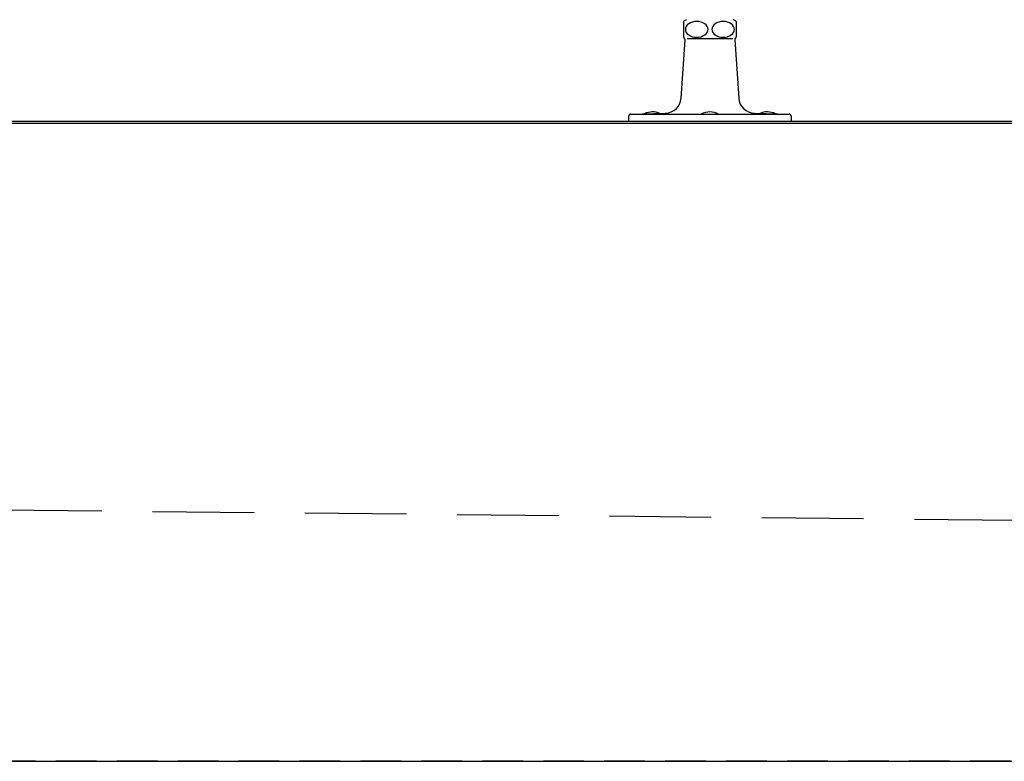
# Model space of a CAD drawing. Units: millimetres. Extents: x 373 to 8048, y 874 to 5435.
# Drawn here: x 6807 to 7291, y 1737 to 2102 of the extents above; entities that cross this region are included whole.
import ezdxf

# ---------------------------------------------------------------- set-up
doc = ezdxf.new("R2010")
doc.units = ezdxf.units.MM
doc.header["$LTSCALE"] = 20
doc.linetypes.add('DASHED', pattern=[0.75, 0.5, -0.25])
doc.linetypes.add('DASHED2', pattern=[0.375, 0.25, -0.125])
for name, color, linetype in [('NAGASI', 140, 'Continuous'), ('shoumenn1', 101, 'Continuous'), ('tobira', 201, 'Continuous'), ('水栓', 130, 'Continuous')]:
    doc.layers.add(name, color=color, linetype=linetype)

# ---------------------------------------------------------------- blocks, each defined once
blk = doc.blocks.new('A$C717D3192')
at = {"layer": '水栓', "color": 1, "linetype": 'Continuous'}
for p, q in [((-13, 49.12), (-13, 41.34)), ((-8.63, 48.82), (-9.59, 48.46)), ((-7.59, 49.04), (-8.63, 48.82)), ((-6.5, 49.12), (-7.59, 49.04)), ((-5.41, 49.04), (-6.5, 49.12)), ((-4.37, 48.82), (-5.41, 49.04)), ((-3.41, 48.46), (-4.37, 48.82)), ((4.37, 48.82), (3.41, 48.46)), ((5.41, 49.04), (4.37, 48.82)), ((6.5, 49.12), (5.41, 49.04)), ((7.59, 49.04), (6.5, 49.12)), ((8.63, 48.82), (7.59, 49.04)), ((9.59, 48.46), (8.63, 48.82)), ((13, 49.12), (13, 41.34)), ((-11.96, 45.99), (-12.06, 45.23)), ((-12.06, 45.23), (-11.96, 44.47)), ((-11.64, 46.72), (-11.96, 45.99)), ((-11.96, 44.47), (-11.64, 43.74)), ((-11.13, 47.39), (-11.64, 46.72)), ((-11.64, 43.74), (-11.13, 43.07)), ((-10.43, 47.98), (-11.13, 47.39)), ((-9.59, 48.46), (-10.43, 47.98)), ((-2.57, 47.98), (-3.41, 48.46)), ((-1.87, 47.39), (-2.57, 47.98)), ((-1.36, 46.72), (-1.87, 47.39)), ((-1.87, 43.07), (-1.36, 43.74)), ((-1.04, 45.99), (-1.36, 46.72)), ((-1.36, 43.74), (-1.04, 44.47)), ((-0.94, 45.23), (-1.04, 45.99)), ((-1.04, 44.47), (-0.94, 45.23)), ((1.04, 45.99), (0.94, 45.23)), ((0.94, 45.23), (1.04, 44.47)), ((1.36, 46.72), (1.04, 45.99)), ((1.04, 44.47), (1.36, 43.74)), ((1.87, 47.39), (1.36, 46.72)), ((1.36, 43.74), (1.87, 43.07)), ((2.57, 47.98), (1.87, 47.39)), ((3.41, 48.46), (2.57, 47.98)), ((10.43, 47.98), (9.59, 48.46)), ((11.13, 47.39), (10.43, 47.98)), ((11.64, 46.72), (11.13, 47.39)), ((11.13, 43.07), (11.64, 43.74)), ((11.96, 45.99), (11.64, 46.72)), ((11.64, 43.74), (11.96, 44.47)), ((12.06, 45.23), (11.96, 45.99)), ((11.96, 44.47), (12.06, 45.23)), ((-14.2, 11.39), (-12.19, 40.15)), ((-11.26, 40.75), (11.26, 40.75)), ((-11.13, 43.07), (-10.43, 42.48)), ((-10.43, 42.48), (-9.59, 41.99)), ((-9.59, 41.99), (-8.63, 41.64)), ((-8.63, 41.64), (-7.59, 41.42)), ((-7.59, 41.42), (-6.5, 41.34)), ((-6.5, 41.34), (-5.41, 41.42)), ((-5.41, 41.42), (-4.37, 41.64)), ((-4.37, 41.64), (-3.41, 41.99)), ((-3.41, 41.99), (-2.57, 42.48)), ((-2.57, 42.48), (-1.87, 43.07)), ((1.87, 43.07), (2.57, 42.48)), ((2.57, 42.48), (3.41, 41.99)), ((3.41, 41.99), (4.37, 41.64)), ((4.37, 41.64), (5.41, 41.42)), ((5.41, 41.42), (6.5, 41.34)), ((6.5, 41.34), (7.59, 41.42)), ((7.59, 41.42), (8.63, 41.64)), ((8.63, 41.64), (9.59, 41.99)), ((9.59, 41.99), (10.43, 42.48)), ((10.43, 42.48), (11.13, 43.07)), ((12.19, 40.15), (14.2, 11.39)), ((-40, 0), (-40, 2.52)), ((-40, 0), (40, 0)), ((-39.02, 3.52), (39.03, 3.52)), ((-38.99, 3.52), (-21.98, 3.95)), ((21.98, 3.95), (38.99, 3.52)), ((40, 2.52), (40, 0))]:
    blk.add_line(p, q, dxfattribs=at)
for centre, radius, start, end in [((-9.7, 45.23), 5.1, 110.6803, 130.3361), ((9.7, 45.23), 5.1, 49.6637, 69.3197), ((-9.7, 45.23), 5.1, 229.6639, 235.1256), ((-13.19, 40.22), 1, 355.9961, 55.1256), ((13.19, 40.22), 1, 124.8744, 184.0039), ((9.7, 45.23), 5.1, 304.8744, 310.3363), ((-22.18, 11.95), 8, 271.4322, 355.9957), ((22.18, 11.95), 8, 184.0043, 268.5678), ((-39, 2.52), 1, 91.5494, 180), ((-28.15, -4.33), 8.95, 66.545, 116.3191), ((0, -4.33), 8.95, 61.3011, 118.6988), ((28.15, -4.33), 8.95, 63.682, 113.4538), ((39, 2.52), 1, 0, 88.5678)]:
    blk.add_arc(centre, radius, start, end, dxfattribs=at)
blk = doc.blocks.new('A$C35622045')
at = {"layer": 'NAGASI', "ltscale": 10}
blk.add_line((152.79544, 1141.77836), (1650.79544, 1141.77836), dxfattribs=at)
at = {"layer": 'NAGASI', "color": 1, "linetype": 'DASHED2', "lineweight": 25, "ltscale": 10}
blk.add_line((252.46354, 953.54972), (1413.79544, 941.87616), dxfattribs=at)
at = {"layer": 'shoumenn1', "linetype": 'Continuous'}
for p, q in [((213.79544, 1140.77836), (1589.79544, 1140.77836)), ((213.79544, 826.77836), (1589.79544, 826.77836))]:
    blk.add_line(p, q, dxfattribs=at)
at = {"layer": 'shoumenn1', "color": 1, "linetype": 'DASHED', "ltscale": 2}
for p, q in [((1589.79544, 826.77836), (213.79544, 826.77836)), ((1589.79544, 826.77836), (213.79544, 826.77836)), ((213.79544, 826.77836), (1589.79544, 826.77836))]:
    blk.add_line(p, q, dxfattribs=at)
blk.add_blockref('A$C717D3192', (901.79517, 1141.77836))

msp = doc.modelspace()

# ---------------------------------------------------------------- block references
at = {"layer": 'tobira', "ltscale": 8}
msp.add_blockref('A$C35622045', (6244.76112, 910.17562), dxfattribs=at)

doc.saveas('drawing.dxf')
